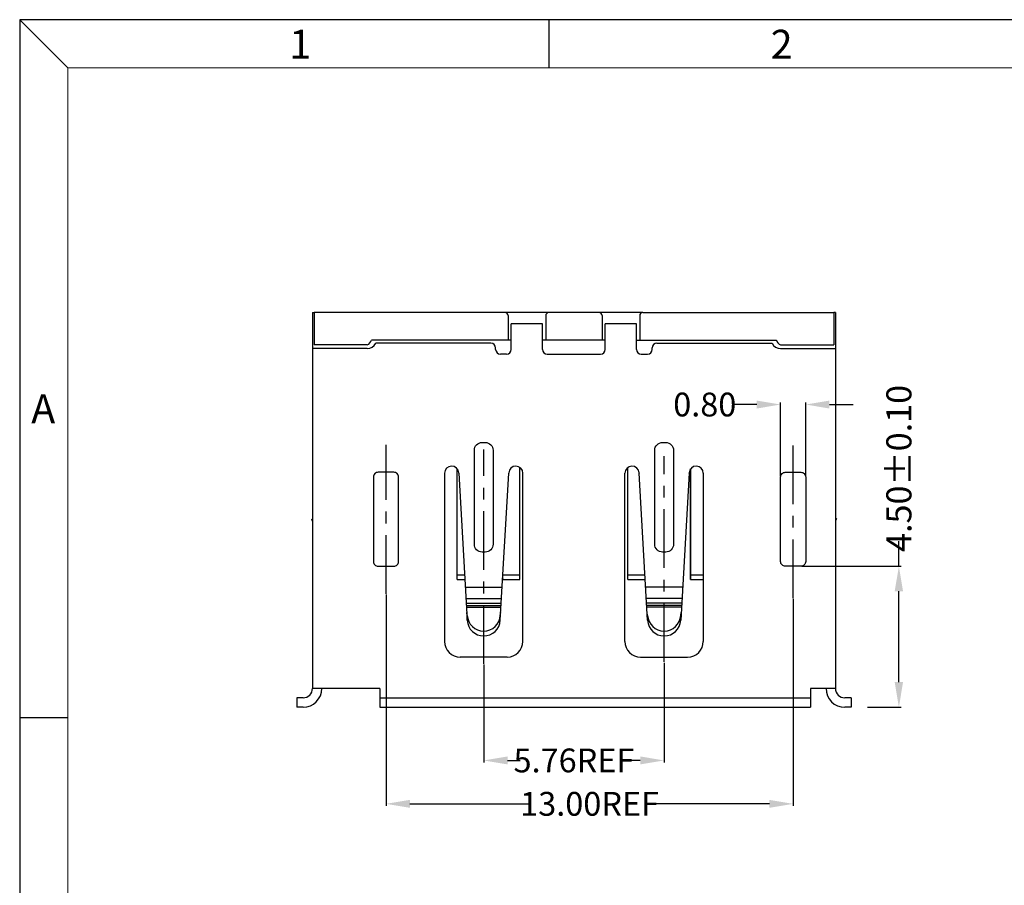
# Model space of a CAD drawing. Units: inches. Extents: x -22 to 105, y 1 to 87.
# Drawn here: x -22 to 10, y 60 to 87 of the extents above; entities that cross this region are included whole.
import ezdxf

# ---------------------------------------------------------------- set-up
doc = ezdxf.new("R2010")
doc.units = ezdxf.units.IN
doc.header["$MEASUREMENT"] = 0
doc.linetypes.add('CENTER', pattern=[2, 1.25, -0.25, 0.25, -0.25])
for name, color, linetype in [('5-3', 2, 'Continuous'), ('C', 1, 'CENTER'), ('DIM', 3, 'Continuous')]:
    doc.layers.add(name, color=color, linetype=linetype)
doc.styles.add('COMPLEX', font='COMPLEX.SHX', dxfattribs={"bigfont": 'OKV.SHX'})
doc.styles.add('ROMANS', font='romans.shx', dxfattribs={"width": 0.75, "bigfont": 'chineset.shx'})
doc.styles.get("Standard").update_dxf_attribs({"font": 'arial.ttf'})
doc.dimstyles.new('12', dxfattribs={"dimscale": 0.4, "dimtxt": 2, "dimasz": 2, "dimexe": 0.18, "dimexo": 0.0625, "dimgap": 0.09, "dimtad": 0, "dimzin": 0, "dimdsep": 46, "dimtxsty": 'Standard', "dimcen": 0, "dimclrd": 256, "dimclre": 256, "dimclrt": 4, "dimadec": 0, "dimazin": 0, "dimtp": 0.01, "dimtm": 0.01, "dimtfac": 1, "dimtofl": 0, "dimtmove": 0, "dimatfit": 3, "dimfxl": 1, "dimtolj": 1, "dimtzin": 0, "dimarcsym": 0})

# ---------------------------------------------------------------- blocks, each defined once
blk = doc.blocks.new('*D496')
at = {"layer": 'DEFPOINTS', "color": 0}
for p in [(-0.931, 66.995), (-6.691, 66.934), (-0.931, 63.852)]:
    blk.add_point(p, dxfattribs=at)
at = {"layer": 'DIM', "lineweight": -2}
for p, q in [((-0.931, 66.971), (-0.931, 63.784)), ((-6.691, 66.911), (-6.691, 63.784)), ((-5.931, 63.852), (-5.528, 63.852)), ((-1.691, 63.852), (-2.094, 63.852))]:
    blk.add_line(p, q, dxfattribs=at)
at = {"layer": 'DIM'}
for points in [[(-5.931, 63.979), (-5.931, 63.726), (-6.691, 63.852)], [(-1.691, 63.979), (-1.691, 63.726), (-0.931, 63.852)]]:
    blk.add_solid(points, dxfattribs=at)
at = {"layer": 'DIM', "color": 4, "insert": (-3.811, 63.852), "char_height": 0.76, "attachment_point": 5, "style": 'ROMANS'}
blk.add_mtext('\\A1;5.76REF', dxfattribs=at)
blk = doc.blocks.new('*D497')
at = {"layer": 'DEFPOINTS', "color": 0}
for p in [(-9.811, 69.17), (3.189, 69.033), (3.189, 62.467)]:
    blk.add_point(p, dxfattribs=at)
at = {"layer": 'DIM', "lineweight": -2}
for p, q in [((-9.811, 69.146), (-9.811, 62.398)), ((3.189, 69.01), (3.189, 62.398)), ((-9.051, 62.467), (-5.258, 62.467)), ((2.429, 62.467), (-1.363, 62.467))]:
    blk.add_line(p, q, dxfattribs=at)
at = {"layer": 'DIM'}
for points in [[(-9.051, 62.593), (-9.051, 62.34), (-9.811, 62.467)], [(2.429, 62.593), (2.429, 62.34), (3.189, 62.467)]]:
    blk.add_solid(points, dxfattribs=at)
at = {"layer": 'DIM', "color": 4, "insert": (-3.311, 62.467), "char_height": 0.76, "attachment_point": 5, "style": 'ROMANS'}
blk.add_mtext('\\A1;13.00REF', dxfattribs=at)
blk = doc.blocks.new('*D498')
at = {"layer": 'DEFPOINTS', "color": 0}
for p in [(3.589, 75.213), (2.789, 72.901), (3.589, 72.901)]:
    blk.add_point(p, dxfattribs=at)
at = {"layer": 'DIM', "lineweight": -2}
for p, q in [((2.029, 75.213), (1.269, 75.213)), ((2.789, 72.925), (2.789, 75.281)), ((3.589, 72.925), (3.589, 75.281)), ((4.349, 75.213), (5.109, 75.213))]:
    blk.add_line(p, q, dxfattribs=at)
at = {"layer": 'DIM'}
for points in [[(2.029, 75.339), (2.029, 75.086), (2.789, 75.213)], [(4.349, 75.339), (4.349, 75.086), (3.589, 75.213)]]:
    blk.add_solid(points, dxfattribs=at)
at = {"layer": 'DIM', "color": 4, "insert": (0.367, 75.213), "char_height": 0.76, "attachment_point": 5, "style": 'ROMANS'}
blk.add_mtext('\\A1;0.80', dxfattribs=at)
blk = doc.blocks.new('*D499')
at = {"layer": 'DEFPOINTS', "color": 0, "ltscale": 1.5}
for p in [(3.439, 70.051), (5.539, 65.551), (6.565, 65.551)]:
    blk.add_point(p, dxfattribs=at)
at = {"layer": 'DIM', "lineweight": -2, "ltscale": 1.5}
for p, q in [((6.565, 70.051), (6.565, 70.851)), ((3.464, 70.051), (6.637, 70.051)), ((6.565, 66.351), (6.565, 69.251)), ((5.564, 65.551), (6.637, 65.551))]:
    blk.add_line(p, q, dxfattribs=at)
at = {"layer": 'DIM', "ltscale": 1.5}
for points in [[(6.431, 69.251), (6.698, 69.251), (6.565, 70.051)], [(6.431, 66.351), (6.698, 66.351), (6.565, 65.551)]]:
    blk.add_solid(points, dxfattribs=at)
at = {"layer": 'DIM', "color": 4, "ltscale": 1.5, "insert": (6.565, 73.173), "char_height": 0.8, "attachment_point": 5, "rotation": 90, "style": 'ROMANS'}
blk.add_mtext('\\A1;4.50±0.10', dxfattribs=at)

msp = doc.modelspace()

# ---------------------------------------------------------------- linework, layer by layer
at = {"color": 0, "linetype": 'Continuous'}
for p, q in [((-19.972, 85.96), (-21.509, 87.497)), ((-4.6, 85.96), (-4.6, 87.497)), ((-19.972, 65.208), (-21.509, 65.208))]:
    msp.add_line(p, q, dxfattribs=at)
for p, q in [((-21.509, 87.497), (-21.509, 1.448)), ((104.539, 87.497), (-21.509, 87.497))]:
    msp.add_line(p, q)
at = {"color": 7, "linetype": 'Continuous', "lineweight": 0}
for q in [(103.002, 85.96), (-19.972, 2.985)]:
    msp.add_line((-19.972, 85.96), q, dxfattribs=at)
at = {"color": 6, "linetype": 'Continuous'}
for p, q in [((-12.161, 78.151), (-12.161, 66.151)), ((-12.161, 78.151), (-12.111, 78.151)), ((4.539, 78.151), (4.489, 78.151)), ((4.539, 78.151), (4.539, 66.151)), ((-5.811, 77.171), (-5.811, 77.791)), ((-5.811, 76.971), (-5.811, 77.791)), ((-4.811, 77.791), (-5.811, 77.791)), ((-4.811, 76.971), (-4.811, 77.791)), ((-2.811, 76.971), (-2.811, 77.791)), ((-1.811, 77.791), (-2.811, 77.791)), ((-1.811, 77.171), (-1.811, 77.791)), ((-1.811, 76.971), (-1.811, 77.791)), ((-6.461, 77.171), (-10.14, 77.171)), ((-1.161, 77.171), (2.519, 77.171)), ((-10.411, 77.001), (-12.161, 77.001)), ((-6.311, 76.971), (-6.311, 77.021)), ((-5.961, 76.821), (-6.161, 76.821)), ((-4.661, 76.821), (-2.961, 76.821)), ((-1.661, 76.821), (-1.461, 76.821)), ((-1.311, 76.971), (-1.311, 77.021)), ((2.789, 77.001), (4.539, 77.001)), ((-7.941, 73.023), (-7.941, 67.651)), ((-7.491, 73.02), (-7.219, 68.326)), ((-6.162, 68.326), (-5.891, 73.02)), ((-5.441, 67.651), (-5.441, 73.023)), ((-2.181, 67.651), (-2.181, 73.023)), ((-1.459, 68.326), (-1.731, 73.02)), ((-0.131, 73.02), (-0.402, 68.326)), ((0.319, 73.023), (0.319, 67.651)), ((-12.195, 71.54), (-12.161, 71.561)), ((-12.195, 71.54), (-12.161, 71.483)), ((4.574, 71.56), (4.539, 71.581)), ((4.574, 71.56), (4.539, 71.503)), ((-7.281, 69.385), (-6.101, 69.385)), ((-0.341, 69.385), (-1.521, 69.385)), ((-7.259, 69.019), (-6.122, 69.019)), ((-7.251, 68.877), (-6.13, 68.877)), ((-0.362, 69.019), (-1.499, 69.019)), ((-0.37, 68.877), (-1.491, 68.877)), ((-7.247, 68.795), (-6.135, 68.795)), ((-7.244, 68.744), (-6.138, 68.744)), ((-7.219, 68.48), (-7.234, 68.572)), ((-6.162, 68.48), (-6.148, 68.572)), ((-0.375, 68.795), (-1.487, 68.795)), ((-0.378, 68.744), (-1.484, 68.744)), ((-1.459, 68.48), (-1.474, 68.572)), ((-0.402, 68.48), (-0.388, 68.572)), ((-7.219, 68.326), (-7.219, 68.48)), ((-6.162, 68.326), (-6.162, 68.48)), ((-1.459, 68.326), (-1.459, 68.48)), ((-0.402, 68.326), (-0.402, 68.48)), ((-5.941, 67.151), (-7.441, 67.151)), ((-1.681, 67.151), (-0.181, 67.151)), ((-10.011, 66.151), (-12.161, 66.151)), ((-10.011, 66.151), (-10.011, 65.551)), ((3.739, 66.151), (3.739, 65.551)), ((4.539, 66.151), (3.739, 66.151)), ((-12.461, 65.851), (-12.661, 65.851)), ((-12.661, 65.851), (-12.661, 65.551)), ((-10.011, 65.851), (3.739, 65.851)), ((5.039, 65.851), (4.839, 65.851)), ((5.039, 65.851), (5.039, 65.551)), ((-12.461, 65.551), (-12.661, 65.551)), ((-10.011, 65.551), (3.739, 65.551))]:
    msp.add_line(p, q, dxfattribs=at)
at = {"color": 7, "linetype": 'Continuous'}
for p, q in [((-12.111, 78.151), (-12.111, 77.121)), ((-6.011, 78.151), (-12.111, 78.151)), ((-5.911, 78.051), (-5.911, 77.271)), ((-4.711, 78.051), (-4.711, 77.271)), ((-3.011, 78.151), (-4.611, 78.151)), ((-2.911, 78.051), (-2.911, 77.271)), ((-1.711, 78.051), (-1.711, 77.271)), ((-1.611, 78.151), (4.489, 78.151)), ((4.489, 78.151), (4.489, 77.121)), ((-10.411, 77.121), (-12.111, 77.121)), ((-5.811, 77.271), (-10.275, 77.271)), ((-2.811, 77.271), (-4.811, 77.271)), ((-1.811, 77.271), (2.654, 77.271)), ((2.789, 77.121), (4.489, 77.121)), ((-7.536, 69.631), (-7.536, 73.158)), ((-5.536, 69.631), (-5.536, 73.207)), ((-2.086, 69.631), (-2.086, 73.207)), ((-0.086, 73.158), (-0.086, 69.631)), ((-7.536, 69.781), (-7.303, 69.781)), ((-7.536, 69.631), (-7.295, 69.631)), ((-6.086, 69.644), (-6.086, 69.631)), ((-6.086, 69.631), (-5.536, 69.631)), ((-6.078, 69.781), (-5.536, 69.781)), ((-2.086, 69.781), (-1.543, 69.781)), ((-2.086, 69.631), (-1.535, 69.631)), ((-1.536, 69.631), (-1.536, 69.644)), ((-0.091, 69.781), (0.319, 69.781)), ((-0.086, 69.631), (0.319, 69.631))]:
    msp.add_line(p, q, dxfattribs=at)
at = {"color": 4, "linetype": 'Continuous'}
for p, q in [((-4.611, 78.151), (-6.011, 78.151)), ((-1.611, 78.151), (-3.011, 78.151))]:
    msp.add_line(p, q, dxfattribs=at)
at = {"color": 0, "ltscale": 2}
for p, q in [((-0.086, 69.631), (-0.086, 73.158)), ((-6.081, 69.631), (-6.081, 69.727)), ((-1.541, 69.631), (-1.541, 69.731))]:
    msp.add_line(p, q, dxfattribs=at)
at = {"color": 6}
msp.add_line((5.039, 65.551), (4.839, 65.551), dxfattribs=at)
at = {"color": 2, "linetype": 'ByBlock'}
for points in [[(-6.741, 74.001), (-6.641, 74.001, -0.414214), (-6.391, 73.751), (-6.391, 70.751, -0.414214), (-6.641, 70.501), (-6.741, 70.501, -0.414214), (-6.991, 70.751), (-6.991, 73.751, -0.414214)], [(-0.981, 74.001), (-0.881, 74.001, -0.414214), (-0.631, 73.751), (-0.631, 70.751, -0.414214), (-0.881, 70.501), (-0.981, 70.501, -0.414214), (-1.231, 70.751), (-1.231, 73.751, -0.414214)]]:
    msp.add_lwpolyline(points, format="xyb", close=True, dxfattribs=at)
at = {"color": 6}
for points in [[(-10.061, 70.051), (-9.561, 70.051, 0.414214), (-9.411, 70.201), (-9.411, 72.901, 0.414214), (-9.561, 73.051), (-10.061, 73.051, 0.414214), (-10.211, 72.901), (-10.211, 70.201, 0.414214)], [(3.439, 70.051), (2.939, 70.051, -0.414214), (2.789, 70.201), (2.789, 72.901, -0.414214), (2.939, 73.051), (3.439, 73.051, -0.414214), (3.589, 72.901), (3.589, 70.201, -0.414214)]]:
    msp.add_lwpolyline(points, format="xyb", close=True, dxfattribs=at)
at = {"color": 7, "linetype": 'Continuous'}
for centre, radius, start, end in [((-6.011, 78.051), 0.1, 0, 90), ((-4.611, 78.051), 0.1, 90, 180), ((-3.011, 78.051), 0.1, 0, 90), ((-1.611, 78.051), 0.1, 90, 180), ((-10.476, 77.316), 0.205, 288.4928, 347.448), ((2.855, 77.316), 0.205, 192.552, 251.5072)]:
    msp.add_arc(centre, radius, start, end, dxfattribs=at)
at = {"color": 6, "linetype": 'Continuous'}
for centre, radius, start, end in [((-10.411, 77.301), 0.3, 269.9933, 334.3195), ((-6.461, 77.021), 0.15, 0, 90), ((-1.161, 77.021), 0.15, 90, 180), ((2.789, 77.301), 0.3, 205.6805, 270.0067), ((-6.161, 76.971), 0.15, 180, 270), ((-5.961, 76.971), 0.15, 270, 0), ((-4.661, 76.971), 0.15, 180, 270), ((-2.961, 76.971), 0.15, 270, 0), ((-1.661, 76.971), 0.15, 180, 270), ((-1.461, 76.971), 0.15, 270, 360), ((-7.716, 73.023), 0.225, 1.758, 180), ((-5.666, 73.023), 0.225, 0, 178.242), ((-1.956, 73.023), 0.225, 1.758, 180), ((0.094, 73.023), 0.225, 0, 178.242), ((-6.691, 68.511), 0.53, 183.3066, 356.6934), ((-6.691, 68.357), 0.53, 183.3066, 356.6934), ((-0.931, 68.511), 0.53, 183.3066, 356.6934), ((-0.931, 68.357), 0.53, 183.3066, 356.6934), ((-7.441, 67.651), 0.5, 180, 270), ((-5.941, 67.651), 0.5, 270, 0), ((-1.681, 67.651), 0.5, 180, 270), ((-0.181, 67.651), 0.5, 270, 0), ((-12.461, 66.151), 0.3, 270, 0), ((-12.461, 66.151), 0.6, 270, 0), ((4.839, 66.151), 0.6, 180, 270), ((4.839, 66.151), 0.3, 180, 270)]:
    msp.add_arc(centre, radius, start, end, dxfattribs=at)
for points in [[(-7.491, 73.02), (-7.491, 73.03)], [(-5.89, 73.03), (-5.891, 73.02)], [(-1.731, 73.03), (-1.731, 73.02)], [(-0.131, 73.02), (-0.13, 73.03)]]:
    msp.add_spline(points, degree=3, dxfattribs=at)
at = {"layer": 'C', "color": 1, "ltscale": 1.5}
for p, q in [((-9.811, 69.17), (-9.811, 73.925)), ((3.189, 69.033), (3.189, 73.941)), ((-6.691, 66.934), (-6.691, 73.776)), ((-0.931, 66.995), (-0.931, 73.561))]:
    msp.add_line(p, q, dxfattribs=at)

# ---------------------------------------------------------------- texts
at = {"layer": '5-3', "color": 0, "style": 'COMPLEX'}
for s, p in [('1', (-12.899, 86.253)), ('2', (2.472, 86.253)), ('A', (-21.139, 74.617))]:
    msp.add_text(s, height=0.922, dxfattribs=at).set_placement(p)

# ---------------------------------------------------------------- dimensions: what is measured, and where the dimension line sits
at = {"layer": 'DIM', "ltscale": 1.5}
dim = msp.add_linear_dim(base=(6.565, 65.551), p1=(3.439, 70.051), p2=(5.539, 65.551), angle=90, dimstyle='12', override={"dimtxsty": 'ROMANS', "dimtol": 1, "dimtp": 0.1, "dimtm": 0.1}, dxfattribs=at)
dim.commit()
dim.dimension.update_dxf_attribs({"geometry": '*D499', "text_midpoint": (6.565, 73.173), "dimtype": 160})
at = {"layer": 'DIM'}
dim = msp.add_linear_dim(base=(3.589, 75.213), p1=(2.789, 72.901), p2=(3.589, 72.901), dimstyle='12', override={"dimscale": 0.38, "dimtxsty": 'ROMANS'}, dxfattribs=at)
dim.commit()
dim.dimension.update_dxf_attribs({"geometry": '*D498', "text_midpoint": (0.367, 75.213), "dimtype": 160})
for base, p1, p2, picture, middle in [((3.189, 62.467), (-9.811, 69.17), (3.189, 69.033), '*D497', (-3.311, 62.467)), ((-0.931, 63.852), (-6.691, 66.934), (-0.931, 66.995), '*D496', (-3.811, 63.852))]:
    dim = msp.add_linear_dim(base=base, p1=p1, p2=p2, text='<>REF', dimstyle='12', override={"dimscale": 0.38, "dimtxsty": 'ROMANS'}, dxfattribs=at)
    dim.commit()
    dim.dimension.update_dxf_attribs({"geometry": picture, "text_midpoint": middle})

doc.saveas('drawing.dxf')
